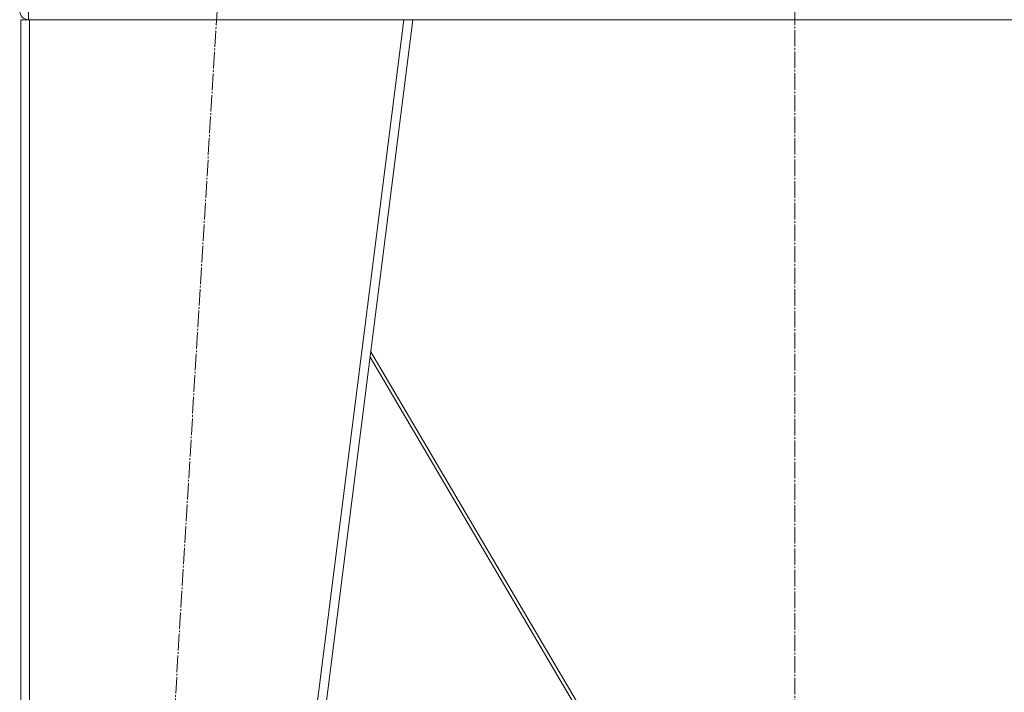
# Model space of a CAD drawing. Units: millimetres. Extents: x 0 to 32581, y -11 to 22275.
# Drawn here: x 15774 to 16663, y 15436 to 16043 of the extents above; entities that cross this region are included whole.
import ezdxf

# ---------------------------------------------------------------- set-up
doc = ezdxf.new("R2010")
doc.units = ezdxf.units.MM
doc.linetypes.add('K5LT_AXLED', pattern=[19.5, 15, -1.5, 1.5, -1.5])
doc.linetypes.add('K5LT_THIN', pattern=[0])
doc.layers.add('OSI', color=2, linetype='Continuous', true_color=0xffff00)
doc.layers.add('R', color=1, linetype='Continuous', true_color=0xff0000)

msp = doc.modelspace()

# ---------------------------------------------------------------- linework, layer by layer
at = {"layer": 'OSI', "color": 30, "linetype": 'K5LT_AXLED', "lineweight": 18, "true_color": 0xff8000}
for p, q in [((16474.41, 14848.53), (16474.41, 17610.53)), ((15830.41, 14032.88), (15952.58, 16050.98))]:
    msp.add_line(p, q, dxfattribs=at)
at = {"layer": 'R', "color": 7, "linetype": 'K5LT_THIN', "lineweight": 18}
for p, q in [((15782.41, 16050.88), (15782.41, 16042.88)), ((15775.41, 14042.88), (15775.41, 16042.88)), ((15783.41, 16042.88), (15775.41, 16042.88)), ((15783.41, 14042.88), (15783.41, 16042.88)), ((16121.35, 16042.88), (15783.41, 16042.88)), ((15867.35, 14042.88), (16121.35, 16042.88)), ((15875.41, 14042.88), (16129.41, 16042.88)), ((16129.41, 16042.88), (16121.35, 16042.88)), ((16129.35, 16042.88), (16819.47, 16042.88)), ((16090.72, 15738.25), (16364.77, 15272.88)), ((16368.22, 15272.88), (16091.33, 15743.06))]:
    msp.add_line(p, q, dxfattribs=at)
msp.add_arc((15782.41, 16050.88), 8, 180, 270, dxfattribs=at)

doc.saveas('drawing.dxf')
